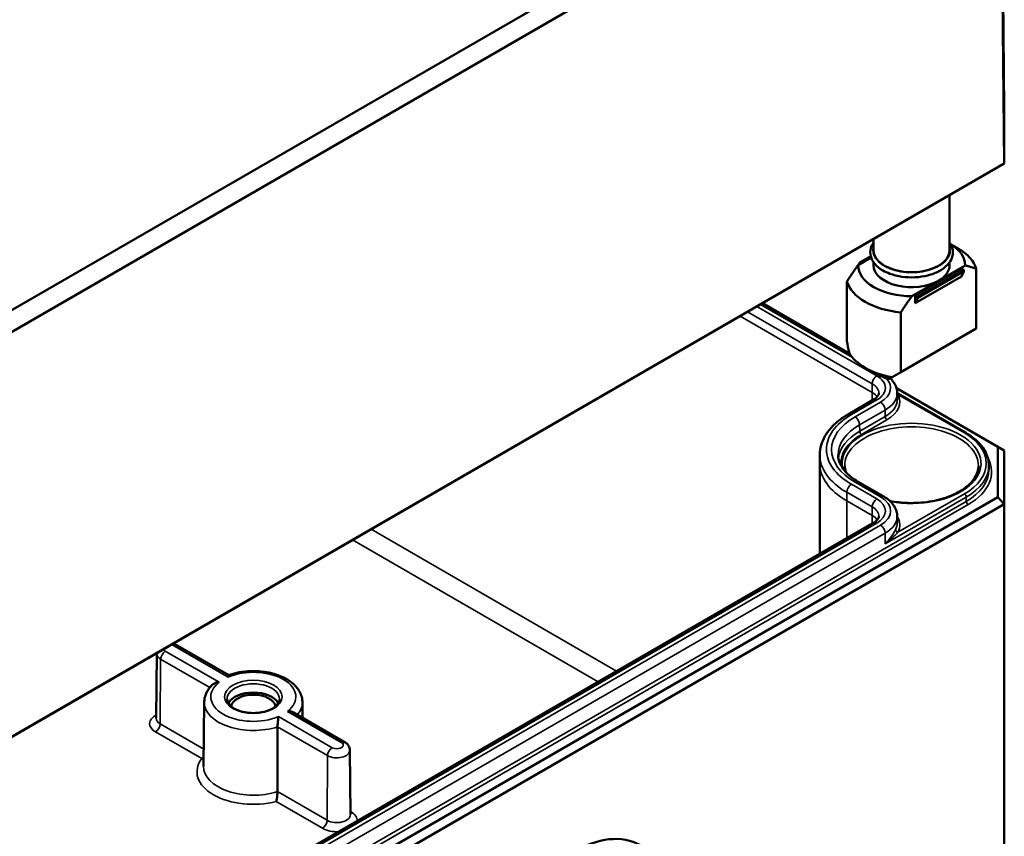
# Model space of a CAD drawing. Units: millimetres. Extents: x 16 to 588, y 6 to 415.
# Drawn here: x 283 to 321, y 57 to 88 of the extents above; entities that cross this region are included whole.
import ezdxf

# ---------------------------------------------------------------- set-up
doc = ezdxf.new("R2010")
doc.units = ezdxf.units.MM
doc.layers.add('Sichtbar (ISO)', color=7, linetype='Continuous', lineweight=50)
doc.layers.add('Sichtbar schmal (ISO)', color=7, linetype='Continuous', lineweight=35)

msp = doc.modelspace()

# ---------------------------------------------------------------- linework, layer by layer
at = {"layer": 'Sichtbar (ISO)'}
for p, q in [((320.8517, 84.6366), (320.6881, 99.9068)), ((320.1837, 98.4737), (260.4723, 63.9993)), ((260.6812, 63.2998), (320.6881, 97.9449)), ((320.8517, 82.5964), (320.6881, 97.9449)), ((320.8517, 84.6366), (320.8517, 82.5964)), ((260.6463, 47.835), (320.6039, 82.4516)), ((320.8517, 82.5964), (260.7489, 47.896)), ((320.8517, 82.5964), (320.6039, 82.4516)), ((318.7684, 81.3918), (318.7684, 79.2891)), ((315.8684, 79.7175), (315.8684, 79.2891)), ((318.8055, 79.5246), (319.0861, 79.3626)), ((315.7763, 79.0112), (315.2784, 78.7237)), ((315.761, 79.0635), (315.3208, 78.8094)), ((315.3208, 78.8094), (315.3738, 78.7788)), ((315.3208, 78.7482), (315.3208, 78.8094)), ((315.8684, 78.8318), (315.8684, 78.7175)), ((317.4598, 77.5744), (319.2276, 78.5951)), ((319.316, 78.544), (317.5482, 77.5234)), ((319.316, 78.4828), (317.5482, 77.4622)), ((318.3437, 78.1256), (319.3583, 78.7114)), ((318.7684, 78.8318), (318.7684, 78.7175)), ((319.2276, 78.5951), (319.316, 78.544)), ((319.316, 78.4828), (319.2276, 78.2889)), ((319.316, 78.544), (319.316, 78.4828)), ((319.7837, 78.5814), (319.7837, 76.3034)), ((314.853, 78.1025), (314.853, 75.8245)), ((317.329, 77.5398), (318.3437, 78.1256)), ((319.2276, 78.2889), (317.4598, 77.2683)), ((317.5482, 77.5234), (317.4598, 77.5744)), ((317.4598, 77.2683), (317.4598, 77.5744)), ((317.4598, 77.2683), (317.5482, 77.4622)), ((317.5482, 77.4622), (317.5482, 77.5234)), ((311.6267, 77.2686), (314.9639, 75.3418)), ((316.9036, 74.6405), (316.9036, 76.9186)), ((319.7837, 76.3034), (316.9036, 74.6405)), ((315.8759, 74.6187), (315.5506, 74.8065)), ((316.9036, 74.6405), (316.5727, 74.4495)), ((316.7434, 74.0281), (320.6039, 71.7992)), ((315.8675, 73.595), (314.8963, 73.0344)), ((316.7697, 73.8417), (319.3829, 72.333)), ((316.7697, 73.8414), (316.7707, 73.5954)), ((320.6039, 71.7992), (320.6039, 69.8775)), ((320.6039, 71.7992), (320.8539, 71.6548)), ((313.8198, 71.4973), (313.8184, 71.17)), ((320.8539, 69.6136), (320.8539, 71.6548)), ((313.8184, 71.165), (313.8184, 67.7183)), ((320.2673, 71.0878), (320.268, 70.9239)), ((315.2857, 70.4624), (316.257, 69.9015)), ((320.6039, 69.8775), (260.6463, 35.261)), ((320.6039, 69.8775), (320.8539, 69.6136)), ((260.7498, 34.9125), (320.8539, 69.6136)), ((320.8539, 69.6136), (320.8539, 52.6713)), ((316.7697, 69.1476), (316.7707, 68.9017)), ((315.8676, 68.9013), (263.7184, 38.793)), ((289.3335, 64.2153), (291.2783, 63.0925)), ((288.5375, 63.9017), (288.5113, 61.4487)), ((290.3445, 62.0695), (290.3183, 59.6165)), ((294.0877, 62.0695), (294.0941, 61.4668)), ((293.7514, 61.6646), (295.6975, 60.5411)), ((295.8947, 60.2274), (295.9209, 57.7745))]:
    msp.add_line(p, q, dxfattribs=at)
for centre, major_axis, ratio, start_param, end_param in [((317.3184, 79.2891), (-1.45, 0), 0.5773503, 0, 3.1415927), ((317.3184, 78.7175), (2.04, 0), 0.5773503, 6.2779711, 7.036613), ((317.3184, 78.3419), (2.5, 0), 0.5773503, 0.1666697, 0.7853982), ((317.3184, 78.7175), (-2.04, 0), 0.5773503, 6.2779711, 7.8591963), ((317.3184, 78.7175), (-1.45, 0), 0.5773503, 0, 2.3561947), ((317.3184, 78.7175), (1.45, 0), 0.5773503, 5.4977874, 6.2831853), ((317.3184, 78.3419), (-2.5, 0), 0.5773503, 0.1666697, 1.4041271), ((317.3184, 74.88), (1.7678, -3.0619), 0.5773502, 4.0936603, 4.2298836), ((317.3184, 75.8271), (-2.5, 0), 0.5773503, 0.302893, 1.2679038), ((317.3184, 75.4515), (2.04, 0), 0.5773503, 3.9269908, 4.277246), ((317.3184, 71.165), (-3.5, 0), 0.5773503, 6.280717, 6.2831853), ((292.2161, 61.8569), (0.9956, 0), 0.5773503, 0.2977782, 2.8438144), ((292.2161, 61.8569), (-0.85, 0), 0.5773503, 3.2386357, 6.1861423)]:
    msp.add_ellipse(centre, major_axis=major_axis, ratio=ratio, start_param=start_param, end_param=end_param, dxfattribs=at)
msp.add_ellipse((304.4137, 52.161), major_axis=(-2.5664, -4.4451), ratio=0.5773503, dxfattribs=at)
for points, knots in [([(316.2254, 78.5187), (316.1022, 78.5898), (315.9972, 78.674), (315.8393, 78.8605), (315.7847, 78.9627), (315.7365, 79.1673), (315.7384, 79.2685), (315.7852, 79.4413), (315.8206, 79.5146), (315.8684, 79.5831)], [0, 0, 0, 0, 0.3307032, 0.3307032, 0.6504314, 0.6504314, 0.9406506, 0.9406506, 1.16862, 1.16862, 1.16862, 1.16862]), ([(318.7684, 79.5831), (318.8314, 79.4929), (318.8727, 79.394), (318.9013, 79.1947), (318.8906, 79.0951), (318.822, 78.9037), (318.763, 78.8124), (318.6002, 78.6405), (318.4927, 78.5613), (318.2411, 78.4266), (318.096, 78.3717), (317.7853, 78.2922), (317.6198, 78.2677), (317.285, 78.2508), (317.1157, 78.2583), (316.789, 78.3046), (316.6318, 78.3434), (316.3941, 78.4313), (316.3058, 78.4722), (316.2254, 78.5187)], [3.5437695, 3.5437695, 3.5437695, 3.5437695, 3.8442111, 3.8442111, 4.1312936, 4.1312936, 4.4273605, 4.4273605, 4.7501322, 4.7501322, 5.0809574, 5.0809574, 5.4104334, 5.4104334, 5.738682, 5.738682, 6.067322, 6.067322, 6.2831853, 6.2831853, 6.2831853, 6.2831853]), ([(316.5055, 74.4107), (316.5252, 74.3916), (316.5441, 74.372), (316.6041, 74.3042), (316.6411, 74.2531), (316.7027, 74.1443), (316.7271, 74.0865), (316.7605, 73.9662), (316.7694, 73.9038), (316.7697, 73.8414)], [0.24619973, 0.24619973, 0.24619973, 0.24619973, 0.31317195, 0.31317195, 0.46975793, 0.46975793, 0.62634391, 0.62634391, 0.78292988, 0.78292988, 0.78292988, 0.78292988]), ([(316.0725, 73.8379), (316.0724, 73.8265), (316.0709, 73.8151), (316.0638, 73.7895), (316.0581, 73.7754), (316.0403, 73.7438), (316.0281, 73.7265), (315.9958, 73.69), (315.9757, 73.6708), (315.9275, 73.6325), (315.8993, 73.6134), (315.8675, 73.595)], [0.78786644, 0.78786644, 0.78786644, 0.78786644, 0.94445739, 0.94445739, 1.10104834, 1.10104834, 1.25763929, 1.25763929, 1.41423023, 1.41423023, 1.57082118, 1.57082118, 1.57082118, 1.57082118]), ([(314.8963, 73.0344), (314.7666, 72.9595), (314.646, 72.8781), (314.4256, 72.7031), (314.3258, 72.6096), (314.1504, 72.4112), (314.0747, 72.3065), (313.9507, 72.0873), (313.9025, 71.973), (313.8373, 71.7382), (313.8203, 71.6178), (313.8198, 71.4973)], [1.57077147, 1.57077147, 1.57077147, 1.57077147, 1.72736242, 1.72736242, 1.88395337, 1.88395337, 2.04054431, 2.04054431, 2.19713526, 2.19713526, 2.35372621, 2.35372621, 2.35372621, 2.35372621]), ([(319.3829, 72.333), (319.492, 72.27), (319.5929, 72.2018), (319.7762, 72.0563), (319.8586, 71.979), (320.0023, 71.8165), (320.0637, 71.7313), (320.1635, 71.5549), (320.2019, 71.4636), (320.2536, 71.2775), (320.2669, 71.1827), (320.2673, 71.0878)], [0, 0, 0, 0, 0.15658598, 0.15658598, 0.31317195, 0.31317195, 0.46975793, 0.46975793, 0.62634391, 0.62634391, 0.78292988, 0.78292988, 0.78292988, 0.78292988]), ([(314.517, 71.4883), (314.5173, 71.4189), (314.5269, 71.3495), (314.5658, 71.2094), (314.5952, 71.1387), (314.6754, 70.9969), (314.7263, 70.9258), (314.85, 70.786), (314.9228, 70.7172), (315.0893, 70.5851), (315.1829, 70.5217), (315.2857, 70.4624)], [2.35866277, 2.35866277, 2.35866277, 2.35866277, 2.51524514, 2.51524514, 2.67182751, 2.67182751, 2.82840987, 2.82840987, 2.98499224, 2.98499224, 3.14157461, 3.14157461, 3.14157461, 3.14157461]), ([(319.8675, 71.0749), (319.8658, 70.9177), (319.8168, 70.7598), (319.6281, 70.4649), (319.4946, 70.328), (319.1583, 70.0869), (318.9582, 69.9819), (318.5086, 69.812), (318.2593, 69.7472), (317.736, 69.6651), (317.4621, 69.6479), (316.9517, 69.6625), (316.7148, 69.6885), (316.489, 69.7325)], [0.791569, 0.791569, 0.791569, 0.791569, 1.1393332, 1.1393332, 1.463112, 1.463112, 1.7767879, 1.7767879, 2.0906568, 2.0906568, 2.4056231, 2.4056231, 2.6822446, 2.6822446, 2.6822446, 2.6822446]), ([(316.257, 69.9015), (316.3157, 69.8677), (316.3709, 69.8305), (316.4731, 69.7494), (316.5201, 69.7054), (316.6041, 69.6104), (316.6411, 69.5594), (316.7027, 69.4506), (316.7272, 69.3928), (316.7606, 69.2725), (316.7694, 69.2101), (316.7697, 69.1476)], [0.00001804, 0.00001804, 0.00001804, 0.00001804, 0.15660041, 0.15660041, 0.31318278, 0.31318278, 0.46976515, 0.46976515, 0.62634751, 0.62634751, 0.78292988, 0.78292988, 0.78292988, 0.78292988]), ([(316.0725, 69.1442), (316.0724, 69.1328), (316.0709, 69.1214), (316.0638, 69.0958), (316.0582, 69.0817), (316.0403, 69.0501), (316.0281, 69.0328), (315.9958, 68.9963), (315.9757, 68.9771), (315.9275, 68.9388), (315.8994, 68.9197), (315.8676, 68.9013)], [0.78786644, 0.78786644, 0.78786644, 0.78786644, 0.94445242, 0.94445242, 1.1010384, 1.1010384, 1.25762437, 1.25762437, 1.41421035, 1.41421035, 1.57079633, 1.57079633, 1.57079633, 1.57079633]), ([(289.1349, 64.2829), (289.1371, 64.2826), (289.1394, 64.2822), (289.1953, 64.2731), (289.2481, 64.2578), (289.3107, 64.2278), (289.3222, 64.2218), (289.3335, 64.2153)], [5.75637406, 5.75637406, 5.75637406, 5.75637406, 5.77368855, 5.77368855, 6.1893769, 6.1893769, 6.28318531, 6.28318531, 6.28318531, 6.28318531]), ([(291.2572, 63.0201), (291.2572, 63.0205), (291.2573, 63.0209), (291.2596, 63.0387), (291.2623, 63.0535), (291.2677, 63.0761), (291.2706, 63.0842), (291.2746, 63.0904), (291.2759, 63.0916), (291.2771, 63.092)], [-0.000413099, -0.000413099, -0.000413099, -0.000413099, 0, 0, 0.018241959, 0.018241959, 0.035749508, 0.035749508, 0.043226076, 0.043226076, 0.043226076, 0.043226076]), ([(291.277, 63.092), (291.4533, 63.1551), (291.6448, 63.1995), (292.0382, 63.2486), (292.24, 63.2537), (292.636, 63.2247), (292.8303, 63.1908), (293.1951, 63.0852), (293.3654, 63.0134), (293.6642, 62.8338), (293.7931, 62.7257), (293.9812, 62.4846), (294.0455, 62.3536), (294.0821, 62.1666), (294.0871, 62.1181), (294.0877, 62.0695)], [4.9426096, 4.9426096, 4.9426096, 4.9426096, 5.2849022, 5.2849022, 5.6238064, 5.6238064, 5.9622307, 5.9622307, 6.3035705, 6.3035705, 6.6452139, 6.6452139, 6.9559257, 6.9559257, 7.0624126, 7.0624126, 7.0624126, 7.0624126]), ([(290.3445, 62.0695), (290.345, 62.1179), (290.35, 62.1662), (290.3686, 62.2613), (290.3822, 62.3081), (290.417, 62.3989), (290.4383, 62.4429), (290.4877, 62.5276), (290.5158, 62.5684), (290.5778, 62.6463), (290.6117, 62.6835), (290.6482, 62.719)], [3.93316168, 3.93316168, 3.93316168, 3.93316168, 4.03924395, 4.03924395, 4.14532622, 4.14532622, 4.25140848, 4.25140848, 4.35749075, 4.35749075, 4.46357302, 4.46357302, 4.46357302, 4.46357302]), ([(290.9084, 62.8188), (290.9077, 62.8187), (290.907, 62.8187), (290.876, 62.8172), (290.8456, 62.813), (290.7878, 62.799), (290.7602, 62.7895), (290.7027, 62.7623), (290.6737, 62.7433), (290.6493, 62.72), (290.6487, 62.7195), (290.6482, 62.719)], [-0.180993698, -0.180993698, -0.180993698, -0.180993698, -0.180580599, -0.180580599, -0.16233864, -0.16233864, -0.14483109, -0.14483109, -0.123515322, -0.123515322, -0.123049923, -0.123049923, -0.123049923, -0.123049923]), ([(293.2152, 62.1806), (293.2145, 62.1185), (293.1925, 62.0548), (293.1061, 61.94), (293.0514, 61.8899), (292.9158, 61.8022), (292.8364, 61.7641), (292.6586, 61.7026), (292.5601, 61.6794), (292.3537, 61.651), (292.2458, 61.646), (292.0325, 61.6551), (291.9272, 61.6693), (291.7307, 61.7148), (291.6396, 61.7462), (291.4815, 61.8214), (291.4144, 61.8651), (291.3089, 61.9585), (291.2709, 62.008), (291.2271, 62.0985), (291.2174, 62.1397), (291.217, 62.1806)], [0.791569, 0.791569, 0.791569, 0.791569, 1.1955868, 1.1955868, 1.5138291, 1.5138291, 1.8169547, 1.8169547, 2.122197, 2.122197, 2.4300414, 2.4300414, 2.7384725, 2.7384725, 3.0452568, 3.0452568, 3.3489855, 3.3489855, 3.6547234, 3.6547234, 3.92082, 3.92082, 3.92082, 3.92082]), ([(293.5238, 61.7115), (293.5245, 61.7115), (293.5252, 61.7115), (293.5562, 61.7128), (293.5865, 61.7116), (293.6443, 61.704), (293.672, 61.6977), (293.7168, 61.6822), (293.7348, 61.6742), (293.7514, 61.6646)], [-0.180993698, -0.180993698, -0.180993698, -0.180993698, -0.180580599, -0.180580599, -0.16233864, -0.16233864, -0.14483109, -0.14483109, -0.132039742, -0.132039742, -0.132039742, -0.132039742]), ([(293.175, 61.5101), (293.175, 61.5097), (293.1749, 61.5093), (293.1725, 61.4913), (293.1699, 61.471), (293.1644, 61.4269), (293.1616, 61.4031), (293.1553, 61.3464), (293.1518, 61.3126), (293.1464, 61.2492), (293.1443, 61.2203), (293.1416, 61.1676), (293.141, 61.1443), (293.1409, 61.1233)], [-0.000413099, -0.000413099, -0.000413099, -0.000413099, 0, 0, 0.018241959, 0.018241959, 0.035749508, 0.035749508, 0.057065276, 0.057065276, 0.074456647, 0.074456647, 0.089850424, 0.089850424, 0.089850424, 0.089850424]), ([(295.6975, 60.5411), (295.7163, 60.5302), (295.7347, 60.5179), (295.7707, 60.4894), (295.7881, 60.4733), (295.8209, 60.4364), (295.8362, 60.4155), (295.8629, 60.3688), (295.8741, 60.3428), (295.8899, 60.2871), (295.8944, 60.2573), (295.8947, 60.2274)], [6.28318531, 6.28318531, 6.28318531, 6.28318531, 6.43903077, 6.43903077, 6.59487623, 6.59487623, 6.75072169, 6.75072169, 6.90656714, 6.90656714, 7.0624126, 7.0624126, 7.0624126, 7.0624126]), ([(290.3216, 59.9227), (290.2995, 59.9169), (290.2769, 59.9127), (290.2538, 59.9101), (290.2532, 59.9101), (290.2526, 59.91)], [-0.013715893, -0.013715893, -0.013715893, -0.013715893, 0, 0, 0.000382701, 0.000382701, 0.000382701, 0.000382701]), ([(293.1364, 58.6515), (293.1364, 58.6298), (293.1356, 58.6057), (293.1326, 58.5517), (293.1303, 58.5223), (293.1236, 58.4582), (293.119, 58.4239), (293.1099, 58.3695), (293.1057, 58.3478), (293.0967, 58.3083), (293.0919, 58.2903), (293.0869, 58.2745), (293.0868, 58.2741), (293.0866, 58.2738)], [0, 0, 0, 0, 0.015788907, 0.015788907, 0.033287969, 0.033287969, 0.054766793, 0.054766793, 0.070646991, 0.070646991, 0.086778703, 0.086778703, 0.087159083, 0.087159083, 0.087159083, 0.087159083])]:
    msp.add_open_spline(points, degree=3, knots=knots, dxfattribs=at)
for points in [[(315.2784, 78.7237), (315.0873, 78.4581), (314.853, 78.1025)], [(319.3583, 78.7114), (319.5495, 78.6665), (319.7837, 78.5814)], [(316.9036, 76.9186), (317.1379, 77.2741), (317.329, 77.5398)]]:
    msp.add_rational_spline(points, [1, 1.00889646684, 1], degree=2, dxfattribs=at)
for points, degree in [([(316.5727, 74.4495), (316.5038, 74.4097), (316.4584, 74.3835)], 2), ([(314.8099, 70.8319), (314.7836, 70.9126), (314.7702, 70.9938), (314.7693, 71.0749)], 3), ([(288.5375, 63.9017), (288.5376, 63.9143), (288.5385, 63.927), (288.5401, 63.9395)], 3), ([(293.1364, 58.6515), (293.1387, 59.8942), (293.1409, 61.1233)], 2)]:
    msp.add_open_spline(points, degree=degree, dxfattribs=at)
at = {"layer": 'Sichtbar schmal (ISO)'}
for p, q in [((315.9926, 74.5024), (311.414, 77.1458)), ((311.5535, 77.2263), (315.07, 75.196)), ((315.8148, 73.869), (310.7767, 76.7778)), ((311.0611, 76.942), (315.8158, 74.1969)), ((315.8148, 73.869), (315.8158, 74.1969)), ((315.8148, 73.869), (315.8148, 73.5646)), ((316.7996, 73.7906), (319.3329, 72.328)), ((315.0213, 73.022), (315.9925, 73.5827)), ((316.132, 73.5021), (315.1608, 72.9415)), ((315.3375, 72.636), (316.3087, 73.1967)), ((316.3095, 72.9503), (315.3383, 72.3896)), ((316.3095, 72.9503), (316.3087, 73.1967)), ((315.3383, 72.3896), (315.3375, 72.636)), ((315.409, 72.2674), (316.3802, 72.8281)), ((315.9926, 69.8087), (315.0212, 70.3695)), ((315.1607, 70.45), (316.132, 69.8892)), ((314.8435, 69.7361), (314.8445, 70.064)), ((314.8445, 70.064), (315.8158, 69.5032)), ((316.31, 68.0936), (319.4036, 69.8797)), ((319.3329, 70.0019), (316.7996, 68.5393)), ((319.4041, 69.7155), (319.4036, 69.8797)), ((319.4041, 69.7155), (261.0678, 36.035)), ((261.1385, 35.9128), (319.4748, 69.5933)), ((315.8148, 69.1753), (314.8435, 69.7361)), ((314.8435, 69.7361), (314.8435, 68.3101)), ((315.8148, 69.1753), (315.8158, 69.5032)), ((315.8148, 69.1753), (315.8148, 68.8709)), ((263.8434, 38.7806), (315.9926, 68.889)), ((316.132, 68.8085), (263.9829, 38.7001)), ((264.1596, 38.3947), (316.3088, 68.503)), ((306.0719, 63.2458), (296.7052, 68.6536)), ((316.31, 68.0936), (316.3088, 68.503)), ((295.9981, 68.2454), (305.3648, 62.8376)), ((290.9084, 62.8188), (288.8597, 64.0016)), ((289.2085, 64.2029), (291.2572, 63.0201)), ((288.6644, 61.2334), (288.6829, 63.6972)), ((288.6829, 63.6972), (290.5543, 62.6167)), ((293.5238, 61.7115), (295.5725, 60.5287)), ((290.3253, 60.2745), (288.6644, 61.2334)), ((295.2237, 60.3273), (293.175, 61.5101)), ((288.4876, 60.929), (290.2526, 59.91)), ((293.1409, 61.1233), (295.0469, 60.0229)), ((295.0284, 57.5592), (295.0469, 60.0229)), ((295.0284, 57.5592), (293.1364, 58.6515)), ((293.0866, 58.2738), (294.8516, 57.2548)), ((295.9445, 57.8858), (295.9195, 57.9002))]:
    msp.add_line(p, q, dxfattribs=at)
for centre, major_axis, ratio, start_param, end_param in [((317.3184, 79.2891), (1.475, 0), 0.5773503, 2.9572167, 6.4675613), ((315.9926, 74.2982), (0.125, 0.2165), 0.5773503, 0.7853982, 2.3527038), ((315.1961, 74.0425), (1.1264, 0), 0.5773503, 5.4977623, 7.0685835), ((315.1961, 74.0425), (1.3236, 0), 0.5773503, 5.4977623, 6.7909357), ((315.1961, 73.8391), (0.8764, 0), 0.5773503, 6.280717, 7.0685835), ((315.1961, 73.5118), (0.875, 0), 0.5773503, 0.3865041, 0.7853982), ((315.9925, 73.3785), (-0.125, 0.2165), 0.5773359, 5.4977996, 6.2831853), ((315.1961, 73.8391), (1.5736, 0), 0.5773503, 5.4977623, 6.2856536), ((315.1961, 73.5932), (1.5747, 0), 0.5773503, 5.4977623, 6.2856536), ((315.1961, 73.5118), (1.6747, 0), 0.5773503, 5.4977623, 6.5757342), ((316.7996, 73.8723), (0.0887, 0.0463), 0.7818052, 4.0099587, 4.3251335), ((316.132, 73.298), (0.125, -0.2165), 0.5773359, 0.7889012, 2.3562069), ((317.3184, 71.6957), (-3.2486, 0), 0.5773503, 5.4977623, 7.0685654), ((317.3184, 71.6957), (-3.0514, 0), 0.5773503, 5.4977623, 7.0685654), ((315.0213, 72.8178), (-0.125, 0.2165), 0.5773359, 5.4977996, 6.2831853), ((315.1608, 72.7373), (0.125, -0.2165), 0.5773359, 0.7889012, 2.3562069), ((316.3802, 72.9098), (0.05, -0.0866), 0.5773359, 3.9304939, 5.4977996), ((317.3184, 71.4923), (-2.8014, 0), 0.5773503, 5.4977623, 6.2856536), ((317.3184, 71.1649), (2.6491, 0), 0.5773503, 4.4043684, 9.5435011), ((317.3184, 71.084), (-2.5491, 0), 0.5773503, 3.1354218, 6.2893562), ((317.3184, 71.2463), (-2.8003, 0), 0.5773503, 5.4977623, 6.2058001), ((317.3184, 71.165), (-2.7003, 0), 0.5773503, 5.4977623, 6.3285152), ((315.409, 72.3491), (0.05, -0.0866), 0.5773359, 3.9304939, 5.4977996), ((319.3329, 72.2464), (0.05, 0.0866), 0.5773503, 0, 0.7853982), ((317.3184, 71.1649), (2.849, 0), 0.5773503, 5.4977871, 7.0685835), ((317.3184, 71.4923), (-3.4986, 0), 0.5773503, 6.280717, 7.0685654), ((317.3184, 70.8383), (3.0497, 0), 0.5773503, 5.4977871, 6.5850873), ((317.3184, 71.165), (-3.5, 0), 0.5773503, 0, 0.7853801), ((317.3184, 71.0836), (2.949, 0), 0.5773503, 5.4977871, 6.2856536), ((317.3184, 70.9197), (2.9497, 0), 0.5773503, 5.4977871, 6.2856536), ((315.0212, 70.1654), (0.125, 0.2165), 0.5773607, 0.7854072, 2.3527129), ((315.1607, 70.2459), (0.125, 0.2165), 0.5773607, 0, 0.7854072), ((316.132, 69.685), (0.125, 0.2165), 0.5773607, 0, 0.7854072), ((315.1961, 69.3488), (1.3236, 0), 0.5773503, 5.4977871, 7.0685654), ((319.3329, 69.9202), (0.05, -0.0866), 0.5773503, 0.7888888, 2.3561945), ((315.9926, 69.6045), (0.125, 0.2165), 0.5773607, 0.7854072, 2.3527129), ((315.1961, 69.1454), (0.8764, 0), 0.5773503, 6.280717, 7.0685654), ((315.1961, 69.3488), (1.1264, 0), 0.5773503, 5.4977871, 7.0685654), ((319.4748, 69.675), (0.05, -0.0866), 0.5773503, 3.9304815, 5.4977871), ((315.1961, 68.8181), (0.875, 0), 0.5773503, 0.3865041, 0.7853801), ((315.1961, 69.1454), (1.5736, 0), 0.5773503, 5.4977871, 6.2856536), ((315.1961, 68.8181), (1.6747, 0), 0.5773503, 5.9906364, 6.6323702), ((315.9926, 68.6848), (-0.125, 0.2165), 0.5773503, 5.4977871, 6.2831853), ((316.132, 68.6043), (0.125, -0.2165), 0.5773503, 0.7888888, 2.3561945), ((315.1961, 68.8995), (1.5747, 0), 0.5773503, 5.9906364, 6.2856536), ((316.7996, 68.6209), (-0.0887, 0.0463), 0.7818052, 0.3907462, 1.9580519), ((289.0341, 64.1022), (0.2466, 0), 0.5773503, 0.7853982, 1.4391404), ((289.2085, 63.9988), (0.125, 0.2165), 0.5773503, 0, 0.7853982), ((289.0341, 63.8999), (-0.4966, 0), 0.5773503, 6.2770144, 7.0685835), ((288.8597, 63.7974), (-0.125, -0.2165), 0.5773503, 3.9269908, 5.4890605), ((289.0341, 64.1022), (-0.2466, 0), 0.5773503, 0.1316564, 0.7853982), ((292.2161, 62.2651), (1.6216, 0), 0.5773503, 5.6504664, 8.4867006), ((292.2161, 62.2651), (-1.6216, 0), 0.5773503, 5.6504664, 8.4867006), ((292.2161, 62.1842), (-0.9991, 0), 0.5773503, 3.1354218, 6.2893562), ((292.2161, 62.0628), (-1.8716, 0), 0.5773503, 6.2770144, 8.3708214), ((292.2161, 62.0628), (1.8716, 0), 0.5773503, 5.8229989, 6.2893562), ((289.0341, 61.2445), (-0.7728, 0), 0.5773503, 5.4530583, 7.0685835), ((288.4876, 61.1331), (-0.125, -0.2165), 0.5773503, 0.7853982, 2.3474678), ((289.0341, 61.4468), (-0.5228, 0), 0.5773503, 6.2770144, 7.0685835), ((295.3981, 60.428), (0.2466, 0), 0.5773503, 3.9269908, 7.0685835), ((295.5725, 60.3246), (0.125, 0.2165), 0.5773503, 0, 0.7853982), ((295.2237, 60.1232), (-0.125, -0.2165), 0.5773503, 3.9269908, 5.4890605), ((295.3981, 60.2257), (0.4966, 0), 0.5773503, 3.9269908, 6.2893562), ((292.2161, 59.4074), (-2.1478, 0), 0.5773503, 5.8658603, 8.2713066), ((292.2161, 59.6097), (-1.8978, 0), 0.5773503, 6.2770144, 8.3602792), ((295.9445, 58.0899), (0.125, 0.2165), 0.5773503, 3.7867907, 3.9269908), ((295.3981, 57.5703), (0.7728, 0), 0.5773503, 6.1869578, 7.0685835), ((294.8516, 57.4589), (-0.125, -0.2165), 0.5773503, 0.7853982, 2.3474678), ((295.3981, 57.7726), (0.5228, 0), 0.5773503, 3.9269908, 6.2893562), ((295.3981, 57.5703), (0.7728, 0), 0.5773503, 3.9269908, 4.8086165)]:
    msp.add_ellipse(centre, major_axis=major_axis, ratio=ratio, start_param=start_param, end_param=end_param, dxfattribs=at)
msp.add_ellipse((292.2161, 62.2651), major_axis=(1.0991, 0), ratio=0.5773503, dxfattribs=at)
msp.add_open_spline([(316.7996, 73.7906), (316.7899, 73.8003), (316.7799, 73.8097), (316.7698, 73.8189)], degree=3, dxfattribs=at)
for points, knots in [([(316.7038, 68.6373), (316.6834, 68.5982), (316.6586, 68.5526), (316.5902, 68.4392), (316.5435, 68.3695), (316.4364, 68.2297), (316.3759, 68.1597), (316.31, 68.0936)], [0, 0, 0, 0, 0.04511618, 0.04511618, 0.10720013, 0.10720013, 0.17012911, 0.17012911, 0.17012911, 0.17012911]), ([(316.31, 68.0936), (316.3801, 68.1481), (316.4476, 68.2048), (316.5742, 68.3177), (316.6334, 68.3739), (316.7279, 68.467), (316.7653, 68.505), (316.7996, 68.5393)], [-0.17012911, -0.17012911, -0.17012911, -0.17012911, -0.10720013, -0.10720013, -0.04511618, -0.04511618, 0, 0, 0, 0])]:
    msp.add_open_spline(points, degree=3, knots=knots, dxfattribs=at)

doc.saveas('drawing.dxf')
